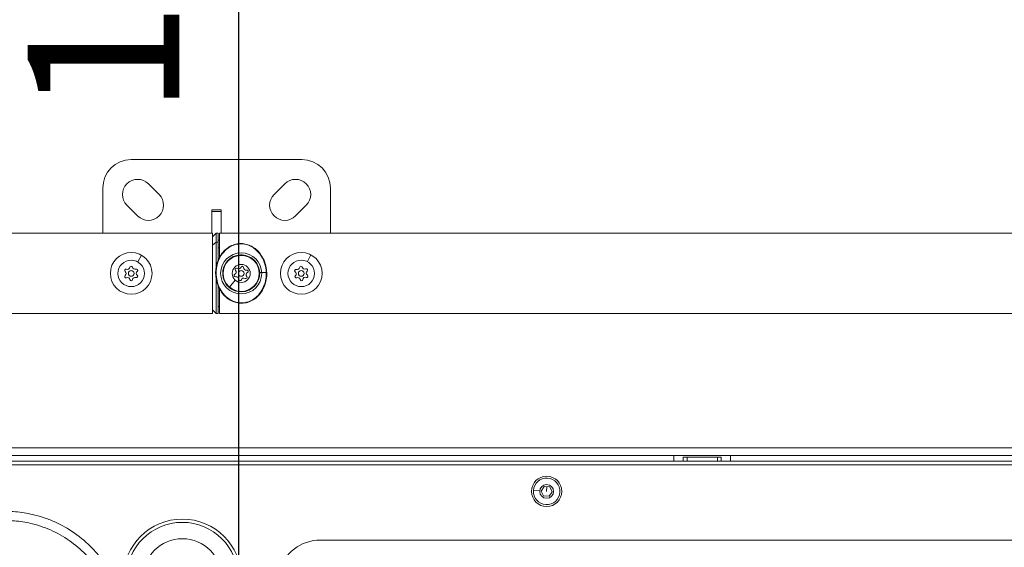
# Model space of a CAD drawing. Units: millimetres. Extents: x 5662 to 14098, y 2984 to 7617.
# Drawn here: x 9913 to 10432, y 5546 to 5825 of the extents above; entities that cross this region are included whole.
import ezdxf

# ---------------------------------------------------------------- set-up
doc = ezdxf.new("R2010")
doc.units = ezdxf.units.MM
doc.styles.get("Standard").update_dxf_attribs({"font": 'Squ721Rm.ttf'})
doc.dimstyles.new('ISO-25', dxfattribs={"dimtxt": 2.5, "dimasz": 2.5, "dimexe": 1.25, "dimexo": 0.625, "dimtad": 1, "dimtxsty": 'Standard', "dimcen": 2.5, "dimadec": 0, "dimazin": 0, "dimtfac": 1, "dimtmove": 0, "dimatfit": 3, "dimfxl": 1, "dimarcsym": 0})
doc.dimstyles.new('OLCU', dxfattribs={"dimtxt": 300, "dimasz": 150, "dimexe": 0.18, "dimexo": 0.0625, "dimgap": 50, "dimtad": 1, "dimdec": 0, "dimlfac": 0.1, "dimrnd": 5, "dimzin": 0, "dimdsep": 46, "dimtxsty": 'Standard', "dimcen": 0.09, "dimse1": 1, "dimse2": 1, "dimadec": 0, "dimazin": 0, "dimtfac": 1, "dimtdec": 0, "dimtofl": 0, "dimtmove": 0, "dimatfit": 3, "dimfxl": 1, "dimtolj": 1, "dimtzin": 0, "dimarcsym": 0})

# ---------------------------------------------------------------- blocks, each defined once
blk = doc.blocks.new('A$C43158857')
at = {"color": 0, "linetype": 'Continuous', "lineweight": 0}
for p, q in [((-1737.94, 308.53), (-1737.94, -1756.49)), ((-1695.54, 308.53), (-1695.54, -1756.49)), ((-1808.74, -1114.69), (-1808.74, -2430.69)), ((-1812.74, -2426.69), (-1812.74, -1118.69)), ((-1817.74, -1123.69), (-1817.74, -2421.69)), ((-1815.74, -2423.69), (-1815.74, -1121.69)), ((-1695.54, -1698.66), (-1671.74, -1698.66)), ((-1686.44, -1717.05), (-1680.78, -1711.39)), ((-1710.63, -1717.08), (-1707.14, -1719.03)), ((-1656.74, -1713.66), (-1656.74, -1803.66)), ((-1669.47, -1722.71), (-1675.13, -1728.36)), ((-1735.94, -1756.49), (-1737.94, -1758.49)), ((-1737.94, -1756.49), (-1695.54, -1756.49)), ((-1720.02, -1758.49), (-1737.94, -1758.49)), ((-1737.94, -1759.49), (-1737.94, -1758.49)), ((-1723.37, -1759.49), (-1737.94, -1759.49)), ((-1734.24, -1759.49), (-1734.24, -1760.14)), ((-1722.63, -1759.49), (-1722.63, -1759.49)), ((-1700.31, -1758.49), (-1713.06, -1758.49)), ((-1700.31, -1759.49), (-1709.76, -1759.49)), ((-1703.18, -1760.14), (-1703.18, -1759.49)), ((-1701.86, -1756.49), (-1700.31, -1758.49)), ((-1695.54, -1758.49), (-1700.31, -1758.49)), ((-1700.31, -1758.49), (-1700.31, -1759.49)), ((-1695.54, -1759.49), (-1700.31, -1759.49)), ((-1699.24, -1759.49), (-1699.24, -1760.14)), ((-1697.54, -1756.49), (-1695.54, -1758.49)), ((-1684.08, -1756.16), (-1695.54, -1756.16)), ((-1695.54, -1759.49), (-1695.54, -1758.49)), ((-1684.08, -1756.16), (-1683.28, -1756.16)), ((-1684.08, -1756.16), (-1684.08, -1761.16)), ((-1683.28, -1761.16), (-1683.28, -1756.16)), ((-1724.76, -1760.14), (-1737.94, -1760.14)), ((-1737.94, -3853.92), (-1737.94, -1760.14)), ((-1695.54, -1760.14), (-1708.39, -1760.14)), ((-1695.54, -3853.92), (-1695.54, -1760.14)), ((-1695.54, -1761.16), (-1684.08, -1761.16)), ((-1683.28, -1761.16), (-1684.08, -1761.16)), ((-1720.35, -1768.55), (-1723.96, -1765.46)), ((-1707, -1771.23), (-1706.99, -1771.23)), ((-1716.35, -1781.13), (-1716.34, -1781.38)), ((-1716.29, -1782.47), (-1716.34, -1781.39)), ((-1716.29, -1782.47), (-1716.2, -1784.83)), ((-1675.13, -1788.97), (-1669.47, -1794.62)), ((-1680.78, -1805.94), (-1686.44, -1800.28)), ((-1710.53, -1806.55), (-1706.98, -1808.39)), ((-1857.41, -2348.75), (-1857.41, -1813.52)), ((-1671.74, -1818.66), (-1695.54, -1818.66)), ((-1831.51, -1929.05), (-1831.3, -1925.71)), ((-1834.15, -1931.1), (-1831.56, -1929.81)), ((-1831.56, -1929.81), (-1829.16, -1931.41)), ((-1834.33, -1933.98), (-1834.15, -1931.1)), ((-1831.92, -1935.57), (-1834.33, -1933.98)), ((-1829.34, -1934.29), (-1831.92, -1935.57)), ((-1831.74, -1932.69), (-1829.25, -1932.85)), ((-1829.16, -1931.41), (-1829.34, -1934.29)), ((-1812.74, -1999.69), (-1815.74, -1999.69)), ((-1815.74, -2004.69), (-1813.74, -2004.69)), ((-1815.74, -2006.69), (-1813.74, -2006.69)), ((-1813.74, -2006.69), (-1813.74, -2004.69)), ((-1813.74, -2006.69), (-1813.74, -2022.69)), ((-1815.74, -2022.69), (-1813.74, -2022.69)), ((-1813.74, -2024.69), (-1813.74, -2022.69)), ((-1815.74, -2024.69), (-1813.74, -2024.69)), ((-1815.74, -2029.69), (-1812.74, -2029.69))]:
    blk.add_line(p, q, dxfattribs=at)
for centre, radius in [((-1716.74, -1713.66), 11), ((-1716.74, -1713.66), 7), ((-1877.5, -1740.61), 31.15), ((-1877.5, -1740.61), 29.42), ((-1716.74, -1713.66), 1.5), ((-1877.5, -1740.61), 20.76), ((-1716.74, -1771.64), 10.84), ((-1716.74, -1771.64), 9.5), ((-1716.74, -1771.64), 4.75), ((-1716.74, -1771.64), 1.5), ((-1716.74, -1803.31), 11), ((-1716.74, -1803.31), 7), ((-1716.74, -1803.31), 1.5), ((-1831.74, -1932.69), 8), ((-1831.74, -1932.69), 3.65)]:
    blk.add_circle(centre, radius, dxfattribs=at)
for centre, radius, start, end in [((-1671.74, -1713.66), 15, 0, 90), ((-1719.9, -1713.71), 0.7, 98.4658, 263.1472), ((-1720.2, -1711.73), 1.3, 278.4658, 23.1472), ((-1718.36, -1710.95), 0.7, 38.4658, 203.1472), ((-1716.8, -1709.7), 1.3, 218.4658, 323.1472), ((-1715.2, -1710.9), 0.7, 338.4658, 143.1472), ((-1713.34, -1711.64), 1.3, 158.4658, 263.1472), ((-1713.58, -1713.62), 0.7, 278.4658, 83.1472), ((-1675.13, -1717.05), 8, 315, 135), ((-1720.14, -1715.69), 1.3, 338.4658, 83.1472), ((-1718.28, -1716.43), 0.7, 158.4658, 323.1472), ((-1716.69, -1717.63), 1.3, 38.4658, 143.1472), ((-1715.12, -1716.38), 0.7, 218.4658, 23.1472), ((-1713.28, -1715.6), 1.3, 98.4658, 203.1472), ((-1680.78, -1722.71), 8, 135, 315), ((-1716.74, -1771.64), 9.76, 2.3583, 272.3583), ((-1716.74, -1771.64), 9.75, 2.3583, 272.3583), ((-1719.75, -1769.06), 1.3, 267.1233, 11.8047), ((-1717.8, -1768.65), 0.7, 27.1233, 191.8047), ((-1716.02, -1767.74), 1.3, 207.1233, 311.8047), ((-1714.68, -1769.23), 0.7, 327.1233, 131.8047), ((-1713.01, -1770.32), 1.3, 147.1233, 251.8047), ((-1719.85, -1771.06), 0.7, 87.1233, 251.8047), ((-1720.48, -1772.96), 1.3, 327.1233, 71.8047), ((-1718.8, -1774.04), 0.7, 147.1233, 311.8047), ((-1717.47, -1775.53), 1.3, 27.1233, 131.8047), ((-1716.74, -1771.64), 9.76, 272.3583, 2.3583), ((-1716.74, -1771.64), 9.75, 272.3583, 2.3583), ((-1715.69, -1774.62), 0.7, 207.1233, 11.8047), ((-1713.73, -1774.21), 1.3, 87.1233, 191.8047), ((-1713.63, -1772.21), 0.7, 267.1233, 71.8047), ((-1880.3, -1813.52), 22.89, 0, 148.9967), ((-1680.78, -1794.62), 8, 45, 225), ((-1675.13, -1800.28), 8, 225, 45), ((-1720.25, -1801.48), 1.3, 280.1524, 24.8338), ((-1718.44, -1800.64), 0.7, 40.1524, 204.8338), ((-1716.91, -1799.35), 1.3, 220.1524, 324.8338), ((-1715.28, -1800.51), 0.7, 340.1524, 144.8338), ((-1713.4, -1801.18), 1.3, 160.1524, 264.8338), ((-1719.9, -1803.45), 0.7, 100.1524, 264.8338), ((-1720.08, -1805.44), 1.3, 340.1524, 84.8338), ((-1718.2, -1806.12), 0.7, 160.1524, 324.8338), ((-1716.57, -1807.27), 1.3, 40.1524, 144.8338), ((-1715.04, -1805.98), 0.7, 220.1524, 24.8338), ((-1713.23, -1805.14), 1.3, 100.1524, 204.8338), ((-1713.58, -1803.17), 0.7, 280.1524, 84.8338), ((-1671.74, -1803.66), 15, 270, 0), ((-1831.74, -1932.69), 7, 86.4226, 356.4226), ((-1831.74, -1932.69), 7, 356.4226, 86.4226)]:
    blk.add_arc(centre, radius, start, end, dxfattribs=at)
for points, knots in [([(-1969.93, -1647.2), (-1969.93, -1650.27), (-1969.5, -1656.41), (-1967.5, -1665.52), (-1964.78, -1672.71), (-1962, -1678.19), (-1958.28, -1684.37), (-1953.42, -1690.44), (-1947.45, -1696.01), (-1940.91, -1701.04), (-1933.68, -1705.08), (-1926.05, -1707.99), (-1918.1, -1710.19), (-1909.87, -1711.2), (-1901.71, -1711.03), (-1893.51, -1710.07), (-1883.52, -1707.38), (-1874.32, -1702.88), (-1867.49, -1698.21), (-1861.19, -1692.93), (-1854.33, -1685.27), (-1849.02, -1676.34), (-1845.91, -1668.8), (-1843.81, -1661.91), (-1842.38, -1653.75), (-1842.01, -1641.46), (-1844.32, -1629.27), (-1849.14, -1617.96), (-1853.96, -1610.05), (-1859.23, -1603.7), (-1862.91, -1600.21), (-1864.44, -1598.89)], [-59.797707, -59.797707, -59.797707, -59.797707, -58.879364, -57.961021, -57.042678, -56.583506, -56.124335, -54.899878, -54.287649, -53.67542, -52.450963, -51.838734, -51.226506, -50.002048, -49.38982, -48.777591, -47.553134, -46.328676, -45.716448, -45.104219, -43.879762, -42.655304, -42.043076, -41.430847, -40.512504, -39.594161, -37.757475, -36.839132, -35.920789, -35.002446, -34.399353, -34.399353, -34.399353, -34.399353]), ([(-1869.84, -1600.68), (-1867.6, -1602.43), (-1863.39, -1606.22), (-1857.89, -1612.85), (-1853.43, -1620.17), (-1848.97, -1630.63), (-1846.84, -1641.89), (-1847.18, -1653.26), (-1848.5, -1660.8), (-1850.45, -1667.17), (-1853.32, -1674.15), (-1858.23, -1682.41), (-1864.57, -1689.49), (-1870.4, -1694.37), (-1876.72, -1698.69), (-1885.22, -1702.85), (-1894.46, -1705.34), (-1902.04, -1706.23), (-1909.59, -1706.38), (-1917.2, -1705.44), (-1924.54, -1703.41), (-1931.6, -1700.72), (-1938.29, -1696.98), (-1944.34, -1692.33), (-1949.85, -1687.18), (-1954.35, -1681.58), (-1957.78, -1675.86), (-1960.35, -1670.79), (-1962.87, -1664.14), (-1964.72, -1655.74), (-1965.12, -1650.08), (-1965.12, -1647.26)], [34.084103, 34.084103, 34.084103, 34.084103, 35.002446, 35.920789, 36.839132, 37.757475, 39.594161, 40.512504, 41.430847, 42.043076, 42.655304, 43.879762, 45.104219, 45.716448, 46.328676, 47.553134, 48.777591, 49.38982, 50.002048, 51.226506, 51.838734, 52.450963, 53.67542, 54.287649, 54.899878, 56.124335, 56.583506, 57.042678, 57.961021, 58.879364, 59.792537, 59.792537, 59.792537, 59.792537]), ([(-1714.48, -1758.27), (-1713.32, -1758.4), (-1712.17, -1758.65), (-1709.97, -1759.36), (-1708.91, -1759.83), (-1706.9, -1760.97), (-1705.95, -1761.66), (-1704.26, -1763.24), (-1703.51, -1764.14), (-1702.3, -1766.05), (-1701.82, -1767.08), (-1701.23, -1769.07), (-1701.06, -1770.03), (-1700.98, -1771.94), (-1701.07, -1772.9), (-1701.45, -1774.75), (-1701.75, -1775.64), (-1702.55, -1777.35), (-1703.06, -1778.18), (-1704.29, -1779.79), (-1705.05, -1780.57), (-1706.74, -1781.97), (-1707.69, -1782.6), (-1709.75, -1783.67), (-1710.87, -1784.12), (-1713.18, -1784.77), (-1714.38, -1784.98), (-1716.76, -1785.16), (-1717.95, -1785.13), (-1720.27, -1784.85), (-1721.42, -1784.6), (-1723.61, -1783.87), (-1724.68, -1783.4), (-1726.68, -1782.23), (-1727.62, -1781.53), (-1729.31, -1779.94), (-1730.05, -1779.04), (-1731.24, -1777.11), (-1731.71, -1776.09), (-1732.29, -1774.05), (-1732.45, -1773.02), (-1732.48, -1771.06), (-1732.38, -1770.1), (-1731.96, -1768.28), (-1731.64, -1767.39), (-1730.8, -1765.68), (-1730.26, -1764.85), (-1728.98, -1763.26), (-1728.22, -1762.51), (-1726.49, -1761.13), (-1725.51, -1760.51), (-1723.41, -1759.46), (-1722.28, -1759.04), (-1719.96, -1758.44), (-1718.77, -1758.25), (-1716.54, -1758.13), (-1715.5, -1758.15), (-1714.48, -1758.27)], [0, 0, 0, 0, 3.527884, 3.527884, 7.070704, 7.070704, 10.727235, 10.727235, 14.327501, 14.327501, 17.748708, 17.748708, 20.626077, 20.626077, 23.481125, 23.481125, 26.329034, 26.329034, 29.330799, 29.330799, 32.687008, 32.687008, 36.206813, 36.206813, 39.849342, 39.849342, 43.480395, 43.480395, 47.000769, 47.000769, 50.526937, 50.526937, 54.091385, 54.091385, 57.73902, 57.73902, 61.359934, 61.359934, 64.744032, 64.744032, 67.799872, 67.799872, 70.634298, 70.634298, 73.486667, 73.486667, 76.536558, 76.536558, 79.879919, 79.879919, 83.448259, 83.448259, 87.104413, 87.104413, 90.689052, 90.689052, 93.785824, 93.785824, 93.785824, 93.785824]), ([(-1716.2, -1784.83), (-1717.32, -1784.88), (-1721.45, -1784.66), (-1726.56, -1782.5), (-1730.42, -1778.49), (-1731.96, -1775.21), (-1732.38, -1772.28), (-1732.25, -1770.06), (-1731.7, -1767.96), (-1730.5, -1765.4), (-1727.42, -1761.62), (-1721.51, -1758.52), (-1713.83, -1758.2), (-1707.57, -1760.41), (-1703.64, -1763.91), (-1701.65, -1767.7), (-1701.22, -1769.89), (-1701.18, -1771)], [-2.529378, -2.529378, -2.529378, -2.529378, -2.176818, -1.236192, -0.765878, -0.295565, -0.060409, 0.174748, 0.409904, 0.645061, 1.115374, 2.056, 2.76147, 3.466939, 4.172409, 4.525144, 4.877879, 4.877879, 4.877879, 4.877879]), ([(-1701.18, -1771), (-1701.13, -1772.1), (-1701.38, -1774.31), (-1703.05, -1778.26), (-1707.15, -1782.59), (-1712.46, -1784.58), (-1715.82, -1784.82), (-1716.19, -1784.83)], [-4.998696, -4.998696, -4.998696, -4.998696, -4.645962, -4.293227, -3.587757, -2.647131, -2.529542, -2.529542, -2.529542, -2.529542])]:
    blk.add_open_spline(points, degree=3, knots=knots, dxfattribs=at)
blk.add_open_spline([(-1701.18, -1771), (-1701.07, -1770.99), (-1701.02, -1770.99), (-1701.02, -1770.99)], degree=3, dxfattribs=at)
blk = doc.blocks.new('*D1')
at = {"color": 0, "lineweight": -2, "transparency": 16777216}
for p, q in [((10027.98, 6360.68), (10029.23, 6360.68)), ((10027.98, 5418.83), (10027.98, 6310.68)), ((10032.72, 5368.83), (10026.73, 5368.83))]:
    blk.add_line(p, q, dxfattribs=at)
at = {"color": 0, "transparency": 16777216}
for points in [[(10019.64, 6310.68), (10036.31, 6310.68), (10027.98, 6360.68)], [(10019.64, 5418.83), (10036.31, 5418.83), (10027.98, 5368.83)]]:
    blk.add_solid(points, dxfattribs=at)
at = {"layer": 'Defpoints', "color": 0, "transparency": 16777216}
for p in [(10027.98, 6360.68), (10027.98, 6360.68), (10033.35, 5368.83)]:
    blk.add_point(p, dxfattribs=at)
at = {"color": 0, "transparency": 16777216, "insert": (9967.01, 5864.76), "char_height": 80, "attachment_point": 5, "rotation": 90}
blk.add_mtext('100', dxfattribs=at)
blk = doc.blocks.new('*D4')
at = {"color": 0, "lineweight": -2, "transparency": 16777216}
for p, q in [((7373.52, 6360.66), (7342.27, 6360.66)), ((7343.52, 3968.6), (7343.52, 6310.66)), ((7373.52, 3918.6), (7342.27, 3918.6))]:
    blk.add_line(p, q, dxfattribs=at)
at = {"color": 0, "transparency": 16777216}
for points in [[(7335.19, 6310.66), (7351.86, 6310.66), (7343.52, 6360.66)], [(7335.19, 3968.6), (7351.86, 3968.6), (7343.52, 3918.6)]]:
    blk.add_solid(points, dxfattribs=at)
at = {"layer": 'Defpoints', "color": 0, "transparency": 16777216}
for p in [(7343.52, 6360.66), (10024.64, 6360.66), (10037.87, 3918.6)]:
    blk.add_point(p, dxfattribs=at)
at = {"color": 0, "transparency": 16777216, "insert": (7282.56, 5139.63), "char_height": 80, "attachment_point": 5, "rotation": 90}
blk.add_mtext('245', dxfattribs=at)
blk = doc.blocks.new('*D5')
at = {"color": 0, "lineweight": -2, "transparency": 16777216}
for p, q in [((7522.35, 6411.03), (7522.35, 6442.28)), ((12532.35, 6411.03), (12532.35, 6442.28)), ((7572.35, 6441.03), (12482.35, 6441.03))]:
    blk.add_line(p, q, dxfattribs=at)
at = {"color": 0, "transparency": 16777216}
for points in [[(7572.35, 6449.36), (7572.35, 6432.7), (7522.35, 6441.03)], [(12482.35, 6449.36), (12482.35, 6432.7), (12532.35, 6441.03)]]:
    blk.add_solid(points, dxfattribs=at)
at = {"layer": 'Defpoints', "color": 0, "transparency": 16777216}
for p in [(12532.35, 6441.03), (7522.35, 5144.83), (12532.35, 5144.83)]:
    blk.add_point(p, dxfattribs=at)
at = {"color": 0, "transparency": 16777216, "insert": (10027.35, 6502), "char_height": 80, "attachment_point": 5}
blk.add_mtext('500', dxfattribs=at)
blk = doc.blocks.new('*D7')
at = {"color": 0, "lineweight": -2, "transparency": 16777216}
blk.add_line((6082.66, 7390.46), (13977.69, 7390.46), dxfattribs=at)
at = {"color": 0, "transparency": 16777216}
for points in [[(6082.66, 7410.46), (6082.66, 7370.46), (5962.66, 7390.46)], [(13977.69, 7410.46), (13977.69, 7370.46), (14097.69, 7390.46)]]:
    blk.add_solid(points, dxfattribs=at)
at = {"layer": 'Defpoints', "color": 0, "transparency": 16777216}
for p in [(14097.69, 7390.46), (5962.66, 5144.83), (14097.69, 5144.83)]:
    blk.add_point(p, dxfattribs=at)
at = {"color": 0, "transparency": 16777216, "insert": (10011.06, 7512.4), "char_height": 160, "attachment_point": 5}
blk.add_mtext('\\A1;815', dxfattribs=at)

msp = doc.modelspace()

# ---------------------------------------------------------------- block references
at = {"rotation": 90}
msp.add_blockref('A$C43158857', (8257.658, 7407.571), dxfattribs=at)

# ---------------------------------------------------------------- dimensions: what is measured, and where the dimension line sits
for base, p1, p2, text, dimstyle, override, picture, middle in [((14097.691, 7390.464), (5962.656, 5144.83), (14097.691, 5144.83), '815', 'OLCU', {"dimtxt": 160, "dimasz": 120, "dimgap": 40}, '*D7', (10011.058, 7390.464)), ((12532.35, 6441.029), (7522.35, 5144.83), (12532.35, 5144.83), '500', 'ISO-25', {"dimtxt": 80, "dimasz": 50, "dimgap": 20, "dimtad": 3, "dimfxl": 30, "dimfxlon": 1}, '*D5', (10027.35, 6441.029))]:
    dim = msp.add_linear_dim(base=base, p1=p1, p2=p2, angle=180, text=text, dimstyle=dimstyle, override=override)
    dim.commit()
    dim.dimension.update_dxf_attribs({"geometry": picture, "text_midpoint": middle, "dimtype": 128})
for base, p1, p2, text, picture, middle in [((7343.524, 6360.663), (10037.872, 3918.598), (10024.644, 6360.663), '245', '*D4', (7282.557, 5139.631)), ((10027.977, 6360.681), (10033.35, 5368.83), (10027.977, 6360.681), '100', '*D1', (9967.01, 5864.755))]:
    dim = msp.add_linear_dim(base=base, p1=p1, p2=p2, angle=90, text=text, dimstyle='ISO-25', override={"dimtxt": 80, "dimasz": 50, "dimgap": 20, "dimtad": 3, "dimfxl": 30, "dimfxlon": 1})
    dim.commit()
    dim.dimension.update_dxf_attribs({"geometry": picture, "text_midpoint": middle})

doc.saveas('drawing.dxf')
